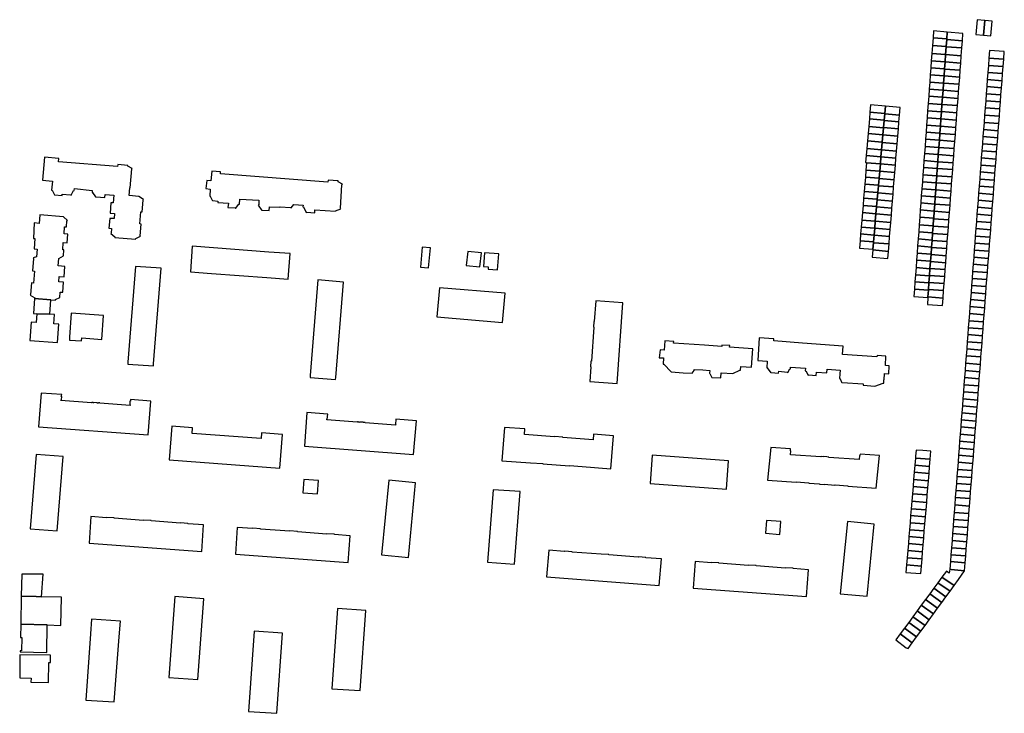
# Model space of a CAD drawing. Units: inches. Extents: x 7507587 to 7512599, y 5789558 to 5795167.
# Drawn here: x 7512183 to 7512599, y 5791914 to 5792208 of the extents above; entities that cross this region are included whole.
import ezdxf

# ---------------------------------------------------------------- set-up
doc = ezdxf.new("R2010")
doc.units = ezdxf.units.IN
doc.header["$MEASUREMENT"] = 0

msp = doc.modelspace()

# ---------------------------------------------------------------- linework, layer by layer
for points in [[(7512591.12, 5792207.46), (7512587.96, 5792207.74), (7512587.4, 5792201.47), (7512590.58, 5792201.18), (7512591.12, 5792207.46)], [(7512594.24, 5792207.18), (7512591.12, 5792207.46), (7512590.58, 5792201.18), (7512593.71, 5792200.9), (7512594.24, 5792207.18)], [(7512575.29, 5792202.51), (7512569.49, 5792203.02), (7512569.27, 5792200), (7512575.08, 5792199.58), (7512575.29, 5792202.51)], [(7512581.92, 5792201.93), (7512575.29, 5792202.51), (7512575.08, 5792199.58), (7512575.06, 5792199.31), (7512581.69, 5792198.83), (7512581.92, 5792201.93)], [(7512574.84, 5792196.38), (7512569.03, 5792196.81), (7512568.77, 5792193.37), (7512574.59, 5792192.94), (7512574.83, 5792196.24), (7512574.84, 5792196.38)], [(7512575.08, 5792199.58), (7512569.27, 5792200), (7512569.03, 5792196.81), (7512574.84, 5792196.38), (7512575.06, 5792199.31), (7512575.08, 5792199.58)], [(7512581.69, 5792198.83), (7512575.06, 5792199.31), (7512574.84, 5792196.38), (7512574.83, 5792196.24), (7512581.46, 5792195.77), (7512581.69, 5792198.83)], [(7512574.59, 5792192.94), (7512568.77, 5792193.37), (7512568.54, 5792190.27), (7512574.37, 5792189.84), (7512574.59, 5792192.94)], [(7512581.21, 5792192.44), (7512574.59, 5792192.94), (7512574.37, 5792189.84), (7512580.97, 5792189.35), (7512581.21, 5792192.44)], [(7512581.46, 5792195.77), (7512574.83, 5792196.24), (7512574.59, 5792192.94), (7512581.21, 5792192.44), (7512581.46, 5792195.77)], [(7512599.43, 5792194.3), (7512593.17, 5792194.75), (7512592.92, 5792191.48), (7512599.18, 5792191.02), (7512599.43, 5792194.3)], [(7512574.37, 5792189.84), (7512568.54, 5792190.27), (7512568.32, 5792187.31), (7512574.16, 5792186.88), (7512574.37, 5792189.84)], [(7512580.97, 5792189.35), (7512574.37, 5792189.84), (7512574.16, 5792186.88), (7512574.16, 5792186.84), (7512580.75, 5792186.36), (7512580.97, 5792189.35)], [(7512598.94, 5792187.91), (7512592.68, 5792188.37), (7512592.45, 5792185.37), (7512598.71, 5792184.9), (7512598.94, 5792187.91)], [(7512599.18, 5792191.02), (7512592.92, 5792191.48), (7512592.68, 5792188.37), (7512598.94, 5792187.91), (7512599.18, 5792191.02)], [(7512573.94, 5792183.9), (7512568.11, 5792184.33), (7512567.89, 5792181.31), (7512573.72, 5792180.88), (7512573.94, 5792183.9)], [(7512574.16, 5792186.88), (7512568.32, 5792187.31), (7512568.11, 5792184.33), (7512573.94, 5792183.9), (7512574.16, 5792186.84), (7512574.16, 5792186.88)], [(7512580.54, 5792183.37), (7512573.94, 5792183.9), (7512573.72, 5792180.88), (7512580.3, 5792180.37), (7512580.54, 5792183.37)], [(7512580.75, 5792186.36), (7512574.16, 5792186.84), (7512573.94, 5792183.9), (7512580.54, 5792183.37), (7512580.75, 5792186.36)], [(7512598.71, 5792184.9), (7512592.45, 5792185.37), (7512592.22, 5792182.36), (7512598.48, 5792181.89), (7512598.71, 5792184.9)], [(7512573.72, 5792180.88), (7512567.89, 5792181.31), (7512567.67, 5792178.34), (7512573.5, 5792177.92), (7512573.72, 5792180.88)], [(7512580.3, 5792180.37), (7512573.72, 5792180.88), (7512573.5, 5792177.92), (7512573.49, 5792177.86), (7512580.08, 5792177.38), (7512580.3, 5792180.37)], [(7512598.48, 5792181.89), (7512592.22, 5792182.36), (7512592, 5792179.4), (7512598.25, 5792178.92), (7512598.48, 5792181.89)], [(7512573.5, 5792177.92), (7512567.67, 5792178.34), (7512567.45, 5792175.36), (7512573.29, 5792174.9), (7512573.49, 5792177.86), (7512573.5, 5792177.92)], [(7512580.08, 5792177.38), (7512573.49, 5792177.86), (7512573.29, 5792174.9), (7512579.86, 5792174.38), (7512580.08, 5792177.38)], [(7512598.02, 5792175.91), (7512591.76, 5792176.39), (7512591.55, 5792173.42), (7512597.8, 5792172.93), (7512598.02, 5792175.91)], [(7512598.25, 5792178.92), (7512592, 5792179.4), (7512591.76, 5792176.39), (7512598.02, 5792175.91), (7512598.25, 5792178.92)], [(7512549.13, 5792171.18), (7512542.87, 5792171.75), (7512542.58, 5792168.51), (7512548.85, 5792167.95), (7512549.13, 5792171.18)], [(7512573.06, 5792171.88), (7512567.22, 5792172.31), (7512566.99, 5792169.2), (7512572.83, 5792168.76), (7512572.83, 5792168.84), (7512573.06, 5792171.88)], [(7512573.29, 5792174.9), (7512567.45, 5792175.36), (7512567.22, 5792172.31), (7512573.06, 5792171.88), (7512573.29, 5792174.9)], [(7512579.63, 5792171.4), (7512573.06, 5792171.88), (7512572.83, 5792168.84), (7512579.41, 5792168.35), (7512579.63, 5792171.4)], [(7512579.86, 5792174.38), (7512573.29, 5792174.9), (7512573.06, 5792171.88), (7512579.63, 5792171.4), (7512579.86, 5792174.38)], [(7512597.8, 5792172.93), (7512591.55, 5792173.42), (7512591.32, 5792170.44), (7512597.57, 5792169.94), (7512597.8, 5792172.93)], [(7512548.85, 5792167.95), (7512542.58, 5792168.51), (7512542.33, 5792165.69), (7512548.6, 5792165.13), (7512548.84, 5792167.84), (7512548.85, 5792167.95)], [(7512555.06, 5792167.33), (7512548.84, 5792167.84), (7512548.6, 5792165.13), (7512548.59, 5792165.03), (7512554.84, 5792164.54), (7512555.06, 5792167.33)], [(7512555.33, 5792170.62), (7512549.13, 5792171.18), (7512548.85, 5792167.95), (7512548.84, 5792167.84), (7512555.06, 5792167.33), (7512555.33, 5792170.62)], [(7512572.83, 5792168.76), (7512566.99, 5792169.2), (7512566.76, 5792166.12), (7512572.61, 5792165.69), (7512572.83, 5792168.76)], [(7512579.41, 5792168.35), (7512572.83, 5792168.84), (7512572.83, 5792168.76), (7512572.61, 5792165.69), (7512579.17, 5792165.21), (7512579.41, 5792168.35)], [(7512597.34, 5792166.87), (7512591.08, 5792167.37), (7512590.84, 5792164.22), (7512597.1, 5792163.71), (7512597.34, 5792166.87)], [(7512597.57, 5792169.94), (7512591.32, 5792170.44), (7512591.08, 5792167.37), (7512597.34, 5792166.87), (7512597.57, 5792169.94)], [(7512548.6, 5792165.13), (7512542.33, 5792165.69), (7512542.04, 5792162.55), (7512548.32, 5792161.97), (7512548.33, 5792162.06), (7512548.59, 5792165.03), (7512548.6, 5792165.13)], [(7512554.84, 5792164.54), (7512548.59, 5792165.03), (7512548.33, 5792162.06), (7512554.59, 5792161.54), (7512554.84, 5792164.54)], [(7512572.38, 5792162.64), (7512566.54, 5792163.1), (7512566.31, 5792160.08), (7512572.17, 5792159.64), (7512572.38, 5792162.64)], [(7512572.61, 5792165.69), (7512566.76, 5792166.12), (7512566.54, 5792163.1), (7512572.38, 5792162.64), (7512572.61, 5792165.69)], [(7512579.17, 5792165.21), (7512572.61, 5792165.69), (7512572.38, 5792162.64), (7512578.94, 5792162.12), (7512579.17, 5792165.21)], [(7512597.1, 5792163.71), (7512590.84, 5792164.22), (7512590.61, 5792161.24), (7512596.87, 5792160.73), (7512597.1, 5792163.71)], [(7512548.05, 5792158.97), (7512541.77, 5792159.51), (7512541.49, 5792156.38), (7512547.78, 5792155.82), (7512548.05, 5792158.97)], [(7512548.32, 5792161.97), (7512542.04, 5792162.55), (7512541.77, 5792159.51), (7512548.05, 5792158.97), (7512548.32, 5792161.97)], [(7512554.35, 5792158.47), (7512548.05, 5792158.97), (7512547.78, 5792155.82), (7512547.77, 5792155.7), (7512554.08, 5792155.18), (7512554.35, 5792158.47)], [(7512554.59, 5792161.54), (7512548.33, 5792162.06), (7512548.32, 5792161.97), (7512548.05, 5792158.97), (7512554.35, 5792158.47), (7512554.59, 5792161.54)], [(7512572.17, 5792159.64), (7512566.31, 5792160.08), (7512566.09, 5792157.1), (7512571.95, 5792156.66), (7512572.16, 5792159.59), (7512572.17, 5792159.64)], [(7512578.71, 5792159.1), (7512572.16, 5792159.59), (7512571.95, 5792156.66), (7512578.49, 5792156.14), (7512578.71, 5792159.1)], [(7512578.94, 5792162.12), (7512572.38, 5792162.64), (7512572.17, 5792159.64), (7512572.16, 5792159.59), (7512578.71, 5792159.1), (7512578.94, 5792162.12)], [(7512596.87, 5792160.73), (7512590.61, 5792161.24), (7512590.38, 5792158.22), (7512596.64, 5792157.7), (7512596.87, 5792160.73)], [(7512547.78, 5792155.82), (7512541.49, 5792156.38), (7512541.2, 5792153.17), (7512547.5, 5792152.63), (7512547.77, 5792155.7), (7512547.78, 5792155.82)], [(7512554.08, 5792155.18), (7512547.77, 5792155.7), (7512547.5, 5792152.63), (7512553.83, 5792152.11), (7512554.08, 5792155.18)], [(7512571.95, 5792156.66), (7512566.09, 5792157.1), (7512565.87, 5792154.1), (7512571.73, 5792153.68), (7512571.95, 5792156.66)], [(7512578.49, 5792156.14), (7512571.95, 5792156.66), (7512571.73, 5792153.68), (7512571.73, 5792153.61), (7512578.26, 5792153.14), (7512578.49, 5792156.14)], [(7512596.41, 5792154.7), (7512590.15, 5792155.22), (7512589.92, 5792152.21), (7512596.18, 5792151.73), (7512596.41, 5792154.7)], [(7512596.64, 5792157.7), (7512590.38, 5792158.22), (7512590.15, 5792155.22), (7512596.41, 5792154.7), (7512596.64, 5792157.7)], [(7512547.5, 5792152.63), (7512541.2, 5792153.17), (7512540.93, 5792150.18), (7512547.23, 5792149.63), (7512547.5, 5792152.63)], [(7512553.83, 5792152.11), (7512547.5, 5792152.63), (7512547.23, 5792149.63), (7512553.59, 5792149.12), (7512553.83, 5792152.11)], [(7512571.51, 5792150.65), (7512565.65, 5792151.08), (7512565.42, 5792148.04), (7512571.29, 5792147.6), (7512571.51, 5792150.65)], [(7512571.73, 5792153.68), (7512565.87, 5792154.1), (7512565.65, 5792151.08), (7512571.51, 5792150.65), (7512571.73, 5792153.61), (7512571.73, 5792153.68)], [(7512578.04, 5792150.15), (7512571.51, 5792150.65), (7512571.29, 5792147.6), (7512577.81, 5792147.1), (7512578.04, 5792150.15)], [(7512578.26, 5792153.14), (7512571.73, 5792153.61), (7512571.51, 5792150.65), (7512578.04, 5792150.15), (7512578.26, 5792153.14)], [(7512596.18, 5792151.73), (7512589.92, 5792152.21), (7512589.69, 5792149.18), (7512595.94, 5792148.7), (7512596.18, 5792151.73)], [(7512235.14, 5792131.56), (7512233.22, 5792132.82), (7512233.22, 5792132.9), (7512229.11, 5792133.24), (7512229.37, 5792136.54), (7512229.58, 5792136.54), (7512230.2, 5792144.55), (7512230.31, 5792144.77), (7512228.48, 5792145.78), (7512228.51, 5792146.05), (7512224.27, 5792146.36), (7512224.21, 5792145.5), (7512199.2, 5792147.49), (7512199.37, 5792148.97), (7512193.2, 5792149.47), (7512192.42, 5792139.73), (7512196.6, 5792139.36), (7512196.25, 5792135.59), (7512196.48, 5792135.55), (7512197.52, 5792133.57), (7512200.76, 5792133.36), (7512200.79, 5792133.85), (7512204.25, 5792133.63), (7512204.48, 5792133.5), (7512205.53, 5792135.45), (7512205.82, 5792135.42), (7512205.9, 5792136.21), (7512213.45, 5792135.41), (7512213.37, 5792134.63), (7512213.55, 5792134.61), (7512214.82, 5792132.7), (7512215.11, 5792132.79), (7512218.81, 5792132.5), (7512218.91, 5792133.7), (7512222.55, 5792133.41), (7512222.28, 5792130.15), (7512221.33, 5792130.23), (7512220.98, 5792125.86), (7512222.95, 5792125.72), (7512222.8, 5792123.5), (7512220.86, 5792123.62), (7512220.52, 5792119.4), (7512221.61, 5792119.3), (7512221.45, 5792117.38), (7512221.3, 5792117.18), (7512223.06, 5792115.78), (7512223.04, 5792115.46), (7512231.82, 5792114.77), (7512231.85, 5792115.1), (7512233.9, 5792116.01), (7512233.81, 5792116.23), (7512234.21, 5792121.21), (7512233.57, 5792121.29), (7512234.03, 5792126.36), (7512234.54, 5792126.31), (7512234.99, 5792131.33), (7512235.14, 5792131.56)], [(7512547.23, 5792149.63), (7512540.93, 5792150.18), (7512540.67, 5792147.26), (7512541.15, 5792147.15), (7512546.98, 5792146.7), (7512547.23, 5792149.63)], [(7512546.98, 5792146.7), (7512541.15, 5792147.15), (7512540.89, 5792144.06), (7512546.69, 5792143.55), (7512546.97, 5792146.63), (7512546.98, 5792146.7)], [(7512553.35, 5792146.12), (7512546.97, 5792146.63), (7512546.69, 5792143.55), (7512553.09, 5792143), (7512553.35, 5792146.12)], [(7512553.59, 5792149.12), (7512547.23, 5792149.63), (7512546.98, 5792146.7), (7512546.97, 5792146.63), (7512553.35, 5792146.12), (7512553.59, 5792149.12)], [(7512571.29, 5792147.6), (7512565.42, 5792148.04), (7512565.2, 5792145.14), (7512571.07, 5792144.72), (7512571.29, 5792147.6)], [(7512577.81, 5792147.1), (7512571.29, 5792147.6), (7512571.07, 5792144.72), (7512577.59, 5792144.25), (7512577.81, 5792147.1)], [(7512595.94, 5792148.7), (7512589.69, 5792149.18), (7512589.46, 5792146.2), (7512595.72, 5792145.73), (7512595.94, 5792148.7)], [(7512319.3, 5792138.14), (7512317.55, 5792139.09), (7512317.58, 5792139.49), (7512313.26, 5792139.83), (7512313.16, 5792138.94), (7512267.72, 5792142.45), (7512267.8, 5792143.32), (7512264.03, 5792143.66), (7512263.66, 5792139.49), (7512261.94, 5792139.66), (7512261.59, 5792136.22), (7512263.41, 5792136.02), (7512263.17, 5792133.06), (7512263.38, 5792133.02), (7512264.42, 5792131.06), (7512264.56, 5792131.13), (7512266.67, 5792130.95), (7512266.64, 5792130.35), (7512271.06, 5792130), (7512270.9, 5792128.22), (7512273.92, 5792128.01), (7512274.12, 5792127.85), (7512275.48, 5792129.69), (7512275.75, 5792129.68), (7512275.86, 5792131.68), (7512284.02, 5792131.25), (7512283.9, 5792129.36), (7512283.66, 5792129.21), (7512285.2, 5792126.99), (7512285.34, 5792127.06), (7512288.3, 5792126.87), (7512288.44, 5792128.52), (7512292.91, 5792128.31), (7512292.93, 5792128.56), (7512297.38, 5792128.25), (7512297.62, 5792128.06), (7512298.71, 5792129.42), (7512302.67, 5792129.23), (7512302.63, 5792128.43), (7512302.9, 5792128.42), (7512304.05, 5792126.06), (7512304.25, 5792126.23), (7512307.59, 5792126), (7512307.67, 5792127.2), (7512316.46, 5792126.6), (7512316.47, 5792126.85), (7512318.63, 5792127.66), (7512318.5, 5792127.94), (7512319.15, 5792137.87), (7512319.3, 5792138.14)], [(7512546.69, 5792143.55), (7512540.89, 5792144.06), (7512540.64, 5792141.08), (7512546.43, 5792140.6), (7512546.69, 5792143.55)], [(7512553.09, 5792143), (7512546.69, 5792143.55), (7512546.43, 5792140.6), (7512546.42, 5792140.45), (7512552.84, 5792139.93), (7512553.09, 5792143)], [(7512571.07, 5792144.72), (7512565.2, 5792145.14), (7512564.98, 5792142.1), (7512570.85, 5792141.67), (7512571.07, 5792144.72)], [(7512577.59, 5792144.25), (7512571.07, 5792144.72), (7512570.85, 5792141.67), (7512577.36, 5792141.18), (7512577.59, 5792144.25)], [(7512595.49, 5792142.78), (7512589.24, 5792143.26), (7512589.01, 5792140.26), (7512595.27, 5792139.78), (7512595.49, 5792142.78)], [(7512595.72, 5792145.73), (7512589.46, 5792146.2), (7512589.24, 5792143.26), (7512595.49, 5792142.78), (7512595.72, 5792145.73)], [(7512546.18, 5792137.67), (7512540.4, 5792138.14), (7512540.14, 5792135), (7512545.9, 5792134.51), (7512546.16, 5792137.43), (7512546.18, 5792137.67)], [(7512546.43, 5792140.6), (7512540.64, 5792141.08), (7512540.4, 5792138.14), (7512546.18, 5792137.67), (7512546.42, 5792140.45), (7512546.43, 5792140.6)], [(7512552.84, 5792139.93), (7512546.42, 5792140.45), (7512546.18, 5792137.67), (7512546.16, 5792137.43), (7512552.6, 5792136.89), (7512552.84, 5792139.93)], [(7512570.63, 5792138.68), (7512564.76, 5792139.11), (7512564.54, 5792136.13), (7512570.41, 5792135.67), (7512570.63, 5792138.68)], [(7512570.85, 5792141.67), (7512564.98, 5792142.1), (7512564.76, 5792139.11), (7512570.63, 5792138.68), (7512570.85, 5792141.67)], [(7512577.14, 5792138.18), (7512570.63, 5792138.68), (7512570.41, 5792135.67), (7512576.91, 5792135.19), (7512577.14, 5792138.18)], [(7512577.36, 5792141.18), (7512570.85, 5792141.67), (7512570.63, 5792138.68), (7512577.14, 5792138.18), (7512577.36, 5792141.18)], [(7512595.27, 5792139.78), (7512589.01, 5792140.26), (7512588.78, 5792137.26), (7512595.04, 5792136.78), (7512595.27, 5792139.78)], [(7512545.9, 5792134.51), (7512540.14, 5792135), (7512539.91, 5792132.19), (7512545.66, 5792131.72), (7512545.9, 5792134.41), (7512545.9, 5792134.51)], [(7512552.35, 5792133.89), (7512545.9, 5792134.41), (7512545.66, 5792131.72), (7512545.64, 5792131.44), (7512552.12, 5792130.92), (7512552.35, 5792133.89)], [(7512552.6, 5792136.89), (7512546.16, 5792137.43), (7512545.9, 5792134.51), (7512545.9, 5792134.41), (7512552.35, 5792133.89), (7512552.6, 5792136.89)], [(7512570.41, 5792135.67), (7512564.54, 5792136.13), (7512564.31, 5792133.13), (7512570.19, 5792132.68), (7512570.41, 5792135.67)], [(7512576.91, 5792135.19), (7512570.41, 5792135.67), (7512570.19, 5792132.68), (7512576.69, 5792132.16), (7512576.91, 5792135.19)], [(7512594.81, 5792133.78), (7512588.55, 5792134.26), (7512588.32, 5792131.28), (7512594.58, 5792130.8), (7512594.81, 5792133.78)], [(7512595.04, 5792136.78), (7512588.78, 5792137.26), (7512588.55, 5792134.26), (7512594.81, 5792133.78), (7512595.04, 5792136.78)], [(7512545.66, 5792131.72), (7512539.91, 5792132.19), (7512539.65, 5792129.08), (7512545.39, 5792128.6), (7512545.64, 5792131.44), (7512545.66, 5792131.72)], [(7512552.12, 5792130.92), (7512545.64, 5792131.44), (7512545.39, 5792128.6), (7512545.38, 5792128.44), (7512551.88, 5792127.92), (7512552.12, 5792130.92)], [(7512569.97, 5792129.66), (7512564.09, 5792130.12), (7512563.88, 5792127.15), (7512569.75, 5792126.71), (7512569.97, 5792129.66)], [(7512570.19, 5792132.68), (7512564.31, 5792133.13), (7512564.09, 5792130.12), (7512569.97, 5792129.66), (7512570.19, 5792132.68)], [(7512576.69, 5792132.16), (7512570.19, 5792132.68), (7512569.97, 5792129.66), (7512576.46, 5792129.17), (7512576.69, 5792132.16)], [(7512594.58, 5792130.8), (7512588.32, 5792131.28), (7512588.09, 5792128.3), (7512594.35, 5792127.82), (7512594.58, 5792130.8)], [(7512545.12, 5792125.55), (7512539.39, 5792126.04), (7512539.13, 5792122.9), (7512544.85, 5792122.42), (7512545.11, 5792125.46), (7512545.12, 5792125.55)], [(7512545.39, 5792128.6), (7512539.65, 5792129.08), (7512539.39, 5792126.04), (7512545.12, 5792125.55), (7512545.38, 5792128.44), (7512545.39, 5792128.6)], [(7512551.88, 5792127.92), (7512545.38, 5792128.44), (7512545.12, 5792125.55), (7512545.11, 5792125.46), (7512551.64, 5792124.92), (7512551.88, 5792127.92)], [(7512569.75, 5792126.71), (7512563.88, 5792127.15), (7512563.64, 5792124.06), (7512569.54, 5792123.63), (7512569.75, 5792126.6), (7512569.75, 5792126.71)], [(7512576.23, 5792126.1), (7512569.75, 5792126.6), (7512569.54, 5792123.63), (7512569.52, 5792123.45), (7512575.99, 5792122.97), (7512576.23, 5792126.1)], [(7512576.46, 5792129.17), (7512569.97, 5792129.66), (7512569.75, 5792126.71), (7512569.75, 5792126.6), (7512576.23, 5792126.1), (7512576.46, 5792129.17)], [(7512594.35, 5792127.82), (7512588.09, 5792128.3), (7512587.86, 5792125.34), (7512594.12, 5792124.88), (7512594.35, 5792127.82)], [(7512201.2, 5792113.38), (7512202.9, 5792113.31), (7512203.12, 5792116.9), (7512201.59, 5792116.99), (7512201.78, 5792120.06), (7512202.59, 5792120.01), (7512202.74, 5792122.54), (7512202.93, 5792122.73), (7512201.3, 5792124.3), (7512191.35, 5792125.09), (7512191.02, 5792121.46), (7512188.94, 5792121.66), (7512188.56, 5792115.1), (7512189.21, 5792115.06), (7512188.92, 5792110.69), (7512190.15, 5792110.57), (7512189.92, 5792107.25), (7512188.5, 5792106.84), (7512188.58, 5792106.59), (7512188.23, 5792101.33), (7512188.98, 5792101.28), (7512188.64, 5792096.21), (7512187.81, 5792096.28), (7512187.38, 5792091.34), (7512187.23, 5792091.1), (7512189.14, 5792089.95), (7512189.06, 5792089.68), (7512195.94, 5792089.07), (7512197.91, 5792088.92), (7512197.96, 5792089.29), (7512199.75, 5792090.06), (7512199.91, 5792092.37), (7512201.04, 5792092.32), (7512201.34, 5792096.6), (7512199.33, 5792096.75), (7512199.48, 5792099.04), (7512201.54, 5792098.88), (7512201.88, 5792103.22), (7512199.04, 5792103.45), (7512199.28, 5792106.68), (7512201.25, 5792107.7), (7512201.4, 5792110.26), (7512201.02, 5792110.28), (7512201.2, 5792113.38)], [(7512544.85, 5792122.42), (7512539.13, 5792122.9), (7512538.88, 5792119.86), (7512544.58, 5792119.41), (7512544.85, 5792122.42)], [(7512551.39, 5792121.9), (7512544.85, 5792122.42), (7512544.58, 5792119.41), (7512551.15, 5792118.92), (7512551.39, 5792121.9)], [(7512551.64, 5792124.92), (7512545.11, 5792125.46), (7512544.85, 5792122.42), (7512551.39, 5792121.9), (7512551.64, 5792124.92)], [(7512569.54, 5792123.63), (7512563.64, 5792124.06), (7512563.42, 5792120.92), (7512569.3, 5792120.47), (7512569.52, 5792123.45), (7512569.54, 5792123.63)], [(7512575.99, 5792122.97), (7512569.52, 5792123.45), (7512569.3, 5792120.47), (7512569.3, 5792120.35), (7512575.76, 5792119.88), (7512575.99, 5792122.97)], [(7512593.9, 5792121.87), (7512587.64, 5792122.35), (7512587.4, 5792119.27), (7512593.66, 5792118.79), (7512593.9, 5792121.87)], [(7512594.12, 5792124.88), (7512587.86, 5792125.34), (7512587.64, 5792122.35), (7512593.9, 5792121.87), (7512594.12, 5792124.88)], [(7512544.58, 5792119.41), (7512538.88, 5792119.86), (7512538.64, 5792117.03), (7512544.33, 5792116.54), (7512544.58, 5792119.41)], [(7512551.15, 5792118.92), (7512544.58, 5792119.41), (7512544.33, 5792116.54), (7512544.32, 5792116.44), (7512550.91, 5792115.9), (7512551.15, 5792118.92)], [(7512569.08, 5792117.46), (7512563.19, 5792117.89), (7512562.97, 5792114.87), (7512568.86, 5792114.43), (7512569.07, 5792117.25), (7512569.08, 5792117.46)], [(7512569.3, 5792120.47), (7512563.42, 5792120.92), (7512563.19, 5792117.89), (7512569.08, 5792117.46), (7512569.3, 5792120.35), (7512569.3, 5792120.47)], [(7512575.54, 5792116.75), (7512569.07, 5792117.25), (7512568.86, 5792114.43), (7512568.85, 5792114.24), (7512575.31, 5792113.77), (7512575.54, 5792116.75)], [(7512575.76, 5792119.88), (7512569.3, 5792120.35), (7512569.08, 5792117.46), (7512569.07, 5792117.25), (7512575.54, 5792116.75), (7512575.76, 5792119.88)], [(7512593.66, 5792118.79), (7512587.4, 5792119.27), (7512587.16, 5792116.11), (7512593.42, 5792115.63), (7512593.66, 5792118.79)], [(7512544.04, 5792113.28), (7512544.07, 5792113.61), (7512538.39, 5792114.09), (7512538.14, 5792111.05), (7512543.8, 5792110.52), (7512544.04, 5792113.28)], [(7512544.33, 5792116.54), (7512538.64, 5792117.03), (7512538.39, 5792114.09), (7512544.07, 5792113.61), (7512544.32, 5792116.44), (7512544.33, 5792116.54)], [(7512550.65, 5792112.76), (7512544.04, 5792113.28), (7512543.8, 5792110.52), (7512543.77, 5792110.22), (7512550.4, 5792109.64), (7512550.65, 5792112.76)], [(7512550.91, 5792115.9), (7512544.32, 5792116.44), (7512544.07, 5792113.61), (7512544.04, 5792113.28), (7512550.65, 5792112.76), (7512550.91, 5792115.9)], [(7512568.86, 5792114.43), (7512562.97, 5792114.87), (7512562.75, 5792111.92), (7512568.65, 5792111.47), (7512568.85, 5792114.24), (7512568.86, 5792114.43)], [(7512575.31, 5792113.77), (7512568.85, 5792114.24), (7512568.65, 5792111.47), (7512568.63, 5792111.26), (7512575.09, 5792110.78), (7512575.31, 5792113.77)], [(7512593.2, 5792112.65), (7512586.94, 5792113.13), (7512586.7, 5792110.15), (7512592.96, 5792109.67), (7512593.2, 5792112.65)], [(7512593.42, 5792115.63), (7512587.16, 5792116.11), (7512586.94, 5792113.13), (7512593.2, 5792112.65), (7512593.42, 5792115.63)], [(7512255.79, 5792111.79), (7512254.98, 5792100.96), (7512263.95, 5792100.31), (7512287.4, 5792098.55), (7512296.37, 5792097.89), (7512297.2, 5792108.66), (7512288.2, 5792109.36), (7512264.76, 5792111.11), (7512255.79, 5792111.79)], [(7512356.54, 5792111.09), (7512353.12, 5792111.38), (7512352.34, 5792102.89), (7512355.75, 5792102.6), (7512356.54, 5792111.09)], [(7512371.76, 5792103.71), (7512377.53, 5792103.13), (7512378.12, 5792108.98), (7512372.35, 5792109.55), (7512371.76, 5792103.71)], [(7512385.47, 5792108.56), (7512379.49, 5792109.04), (7512379.07, 5792103.24), (7512381.07, 5792103.08), (7512381, 5792102.09), (7512384.93, 5792101.79), (7512385.47, 5792108.56)], [(7512550.4, 5792109.64), (7512543.77, 5792110.22), (7512543.5, 5792107.12), (7512550.15, 5792106.56), (7512550.4, 5792109.64)], [(7512568.42, 5792108.46), (7512562.52, 5792108.89), (7512562.3, 5792105.86), (7512568.2, 5792105.43), (7512568.41, 5792108.31), (7512568.42, 5792108.46)], [(7512568.65, 5792111.47), (7512562.75, 5792111.92), (7512562.52, 5792108.89), (7512568.42, 5792108.46), (7512568.63, 5792111.26), (7512568.65, 5792111.47)], [(7512575.09, 5792110.78), (7512568.63, 5792111.26), (7512568.42, 5792108.46), (7512568.41, 5792108.31), (7512574.87, 5792107.81), (7512575.09, 5792110.78)], [(7512592.96, 5792109.67), (7512586.7, 5792110.15), (7512586.48, 5792107.15), (7512592.74, 5792106.67), (7512592.96, 5792109.67)], [(7512568.2, 5792105.43), (7512562.3, 5792105.86), (7512562.07, 5792102.74), (7512567.97, 5792102.3), (7512567.98, 5792102.38), (7512568.2, 5792105.32), (7512568.2, 5792105.43)], [(7512574.64, 5792104.84), (7512568.2, 5792105.32), (7512567.98, 5792102.38), (7512574.42, 5792101.91), (7512574.64, 5792104.84)], [(7512574.87, 5792107.81), (7512568.41, 5792108.31), (7512568.2, 5792105.43), (7512568.2, 5792105.32), (7512574.64, 5792104.84), (7512574.87, 5792107.81)], [(7512592.74, 5792106.67), (7512586.48, 5792107.15), (7512586.25, 5792104.17), (7512592.51, 5792103.69), (7512592.74, 5792106.67)], [(7512231.82, 5792103.25), (7512228.55, 5792062.76), (7512228.53, 5792061.91), (7512239.36, 5792061.13), (7512239.43, 5792061.96), (7512242.66, 5792102.46), (7512231.82, 5792103.25)], [(7512567.97, 5792102.3), (7512562.07, 5792102.74), (7512561.84, 5792099.65), (7512567.75, 5792099.21), (7512567.76, 5792099.42), (7512567.97, 5792102.3)], [(7512574.42, 5792101.91), (7512567.98, 5792102.38), (7512567.97, 5792102.3), (7512567.76, 5792099.42), (7512574.2, 5792098.92), (7512574.42, 5792101.91)], [(7512592.28, 5792100.67), (7512586.02, 5792101.15), (7512585.79, 5792098.16), (7512592.05, 5792097.68), (7512592.28, 5792100.67)], [(7512592.51, 5792103.69), (7512586.25, 5792104.17), (7512586.02, 5792101.15), (7512592.28, 5792100.67), (7512592.51, 5792103.69)], [(7512308.94, 5792097.52), (7512305.7, 5792057.03), (7512305.64, 5792056.2), (7512316.43, 5792055.37), (7512316.5, 5792056.24), (7512319.76, 5792096.62), (7512308.94, 5792097.52)], [(7512567.53, 5792096.25), (7512561.62, 5792096.68), (7512561.4, 5792093.69), (7512567.31, 5792093.24), (7512567.33, 5792093.47), (7512567.53, 5792096.25)], [(7512567.75, 5792099.21), (7512561.84, 5792099.65), (7512561.62, 5792096.68), (7512567.53, 5792096.25), (7512567.55, 5792096.44), (7512567.75, 5792099.21)], [(7512573.97, 5792095.96), (7512567.55, 5792096.44), (7512567.53, 5792096.25), (7512567.33, 5792093.47), (7512573.75, 5792093), (7512573.97, 5792095.96)], [(7512574.2, 5792098.92), (7512567.76, 5792099.42), (7512567.75, 5792099.21), (7512567.55, 5792096.44), (7512573.97, 5792095.96), (7512574.2, 5792098.92)], [(7512592.05, 5792097.68), (7512585.79, 5792098.16), (7512585.56, 5792095.16), (7512591.82, 5792094.69), (7512592.05, 5792097.68)], [(7512360.37, 5792094.2), (7512359.29, 5792081.85), (7512387.1, 5792079.48), (7512388.15, 5792091.9), (7512360.37, 5792094.2)], [(7512567.31, 5792093.24), (7512561.4, 5792093.69), (7512561.16, 5792090.51), (7512567.08, 5792090.05), (7512567.1, 5792090.36), (7512567.31, 5792093.24)], [(7512573.75, 5792093), (7512567.33, 5792093.47), (7512567.31, 5792093.24), (7512567.1, 5792090.36), (7512573.52, 5792089.87), (7512573.75, 5792093)], [(7512591.59, 5792091.72), (7512585.34, 5792092.2), (7512585.11, 5792089.21), (7512591.36, 5792088.73), (7512591.59, 5792091.72)], [(7512591.82, 5792094.69), (7512585.56, 5792095.16), (7512585.34, 5792092.2), (7512591.59, 5792091.72), (7512591.82, 5792094.69)], [(7512195.94, 5792089.07), (7512189.06, 5792089.68), (7512188.54, 5792083.27), (7512190.07, 5792083.15), (7512195.49, 5792083.11), (7512195.94, 5792089.07)], [(7512426.54, 5792088.71), (7512425.9, 5792079.87), (7512425.75, 5792079.88), (7512425.58, 5792077.53), (7512425.72, 5792077.52), (7512424.68, 5792063.12), (7512424.52, 5792063.12), (7512424.36, 5792060.78), (7512424.5, 5792060.77), (7512424.06, 5792054.58), (7512435.61, 5792053.68), (7512438.05, 5792087.81), (7512426.54, 5792088.71)], [(7512573.52, 5792089.87), (7512567.1, 5792090.36), (7512567.08, 5792090.05), (7512566.87, 5792087.17), (7512573.28, 5792086.73), (7512573.52, 5792089.87)], [(7512591.36, 5792088.73), (7512585.11, 5792089.21), (7512584.88, 5792086.25), (7512591.13, 5792085.77), (7512591.36, 5792088.73)], [(7512591.13, 5792085.77), (7512584.88, 5792086.25), (7512584.65, 5792083.3), (7512590.91, 5792082.82), (7512591.13, 5792085.77)], [(7512199.3, 5792078.78), (7512197.21, 5792078.94), (7512197.52, 5792082.95), (7512195.49, 5792083.11), (7512190.07, 5792083.15), (7512189.8, 5792079.53), (7512187.64, 5792079.68), (7512187.11, 5792071.91), (7512198.71, 5792070.98), (7512199.3, 5792078.78)], [(7512218.28, 5792082.54), (7512204.56, 5792083.46), (7512203.87, 5792073.33), (7512203.88, 5792072.03), (7512208.96, 5792071.76), (7512209.07, 5792072.98), (7512217.52, 5792072.36), (7512218.28, 5792082.54)], [(7512590.68, 5792079.78), (7512584.42, 5792080.26), (7512584.19, 5792077.25), (7512590.44, 5792076.78), (7512590.68, 5792079.78)], [(7512590.91, 5792082.82), (7512584.65, 5792083.3), (7512584.42, 5792080.26), (7512590.68, 5792079.78), (7512590.91, 5792082.82)], [(7512590.44, 5792076.78), (7512584.19, 5792077.25), (7512583.97, 5792074.36), (7512590.23, 5792073.89), (7512590.44, 5792076.78)], [(7512455.76, 5792071.72), (7512455.48, 5792067.8), (7512453.73, 5792067.9), (7512453.42, 5792064.6), (7512455.21, 5792064.49), (7512455.05, 5792061.81), (7512455.34, 5792061.8), (7512458.45, 5792058.66), (7512458.44, 5792058.56), (7512463.46, 5792058.2), (7512467.34, 5792058.02), (7512468.19, 5792059.22), (7512468.22, 5792059.67), (7512471.86, 5792059.42), (7512474.78, 5792059.23), (7512474.68, 5792057.99), (7512474.78, 5792057.98), (7512475.73, 5792056.24), (7512479.52, 5792056.11), (7512479.68, 5792058.22), (7512484.51, 5792057.87), (7512484.52, 5792057.97), (7512487.5, 5792059.38), (7512487.76, 5792059.32), (7512487.87, 5792060.92), (7512492.47, 5792060.61), (7512493.03, 5792068.4), (7512483.17, 5792069.11), (7512483.22, 5792069.71), (7512479.9, 5792069.97), (7512479.84, 5792069.35), (7512472.59, 5792069.9), (7512459.48, 5792070.83), (7512459.52, 5792071.45), (7512455.76, 5792071.72)], [(7512495.14, 5792063.42), (7512499.1, 5792063.08), (7512498.87, 5792060.37), (7512499.11, 5792060.31), (7512500.62, 5792058.17), (7512500.83, 5792058.29), (7512503.91, 5792057.99), (7512504, 5792058.87), (7512507.5, 5792058.51), (7512507.76, 5792058.35), (7512508.7, 5792059.93), (7512508.98, 5792059.91), (7512509.02, 5792060.55), (7512513.17, 5792060.26), (7512515.27, 5792060.12), (7512515.21, 5792059.05), (7512515.49, 5792059.03), (7512516.39, 5792057.16), (7512516.66, 5792057.29), (7512519.8, 5792057.03), (7512520.01, 5792058.55), (7512524.39, 5792058.2), (7512524.48, 5792059.72), (7512529.96, 5792059.34), (7512529.83, 5792057.82), (7512529.65, 5792055.73), (7512529.93, 5792055.7), (7512530.62, 5792053.99), (7512530.78, 5792054.12), (7512539.73, 5792053.52), (7512539.67, 5792052.93), (7512544.62, 5792052.52), (7512544.62, 5792052.61), (7512548.19, 5792053.76), (7512548.43, 5792053.76), (7512548.43, 5792055.29), (7512548.56, 5792055.28), (7512548.67, 5792057.96), (7512550.5, 5792057.84), (7512550.75, 5792061.18), (7512549.15, 5792061.29), (7512549.24, 5792065.27), (7512545.56, 5792065.53), (7512545.52, 5792064.93), (7512530.99, 5792065.92), (7512531.24, 5792069.52), (7512514.04, 5792070.76), (7512501.93, 5792071.68), (7512501.96, 5792072.62), (7512495.68, 5792072.96), (7512495.14, 5792063.42)], [(7512590, 5792070.87), (7512583.74, 5792071.34), (7512583.51, 5792068.31), (7512589.76, 5792067.82), (7512590, 5792070.87)], [(7512590.23, 5792073.89), (7512583.97, 5792074.36), (7512583.74, 5792071.34), (7512590, 5792070.87), (7512590.23, 5792073.89)], [(7512589.76, 5792067.82), (7512583.51, 5792068.31), (7512583.28, 5792065.4), (7512589.55, 5792064.92), (7512589.76, 5792067.82)], [(7512589.55, 5792064.92), (7512583.28, 5792065.4), (7512583.04, 5792062.24), (7512589.3, 5792061.76), (7512589.55, 5792064.92)], [(7512589.06, 5792058.66), (7512582.8, 5792059.13), (7512582.58, 5792056.16), (7512588.84, 5792055.68), (7512589.06, 5792058.66)], [(7512589.3, 5792061.76), (7512583.04, 5792062.24), (7512582.8, 5792059.13), (7512589.06, 5792058.66), (7512589.3, 5792061.76)], [(7512588.84, 5792055.68), (7512582.58, 5792056.16), (7512582.35, 5792053.16), (7512588.61, 5792052.68), (7512588.84, 5792055.68)], [(7512588.61, 5792052.68), (7512582.35, 5792053.16), (7512582.12, 5792050.15), (7512588.38, 5792049.68), (7512588.61, 5792052.68)], [(7512238.26, 5792046.22), (7512229.64, 5792046.87), (7512229.59, 5792046.15), (7512229.44, 5792046.16), (7512229.31, 5792044.67), (7512229.49, 5792044.66), (7512229.47, 5792044.4), (7512216.64, 5792045.32), (7512216.61, 5792045.46), (7512216.09, 5792045.5), (7512216.04, 5792045.37), (7512215.6, 5792045.39), (7512215.6, 5792045.52), (7512214.11, 5792045.61), (7512214.1, 5792045.49), (7512213.77, 5792045.51), (7512213.75, 5792045.64), (7512213.22, 5792045.65), (7512213.2, 5792045.52), (7512200.24, 5792046.49), (7512200.26, 5792046.76), (7512200.46, 5792046.75), (7512200.56, 5792048.19), (7512200.35, 5792048.21), (7512200.37, 5792048.42), (7512200.47, 5792048.41), (7512200.53, 5792048.96), (7512191.91, 5792049.58), (7512190.76, 5792035.38), (7512237.14, 5792031.94), (7512238.26, 5792046.22)], [(7512588.16, 5792046.68), (7512581.9, 5792047.17), (7512581.67, 5792044.18), (7512587.92, 5792043.7), (7512588.16, 5792046.68)], [(7512588.38, 5792049.68), (7512582.12, 5792050.15), (7512581.9, 5792047.17), (7512588.16, 5792046.68), (7512588.38, 5792049.68)], [(7512587.92, 5792043.7), (7512581.67, 5792044.18), (7512581.44, 5792041.2), (7512587.7, 5792040.72), (7512587.92, 5792043.7)], [(7512350.71, 5792037.85), (7512341.96, 5792038.54), (7512341.74, 5792036.34), (7512341.9, 5792036.33), (7512341.86, 5792036.1), (7512328.99, 5792037.08), (7512328.99, 5792037.19), (7512328.45, 5792037.23), (7512328.43, 5792037.11), (7512328.08, 5792037.1), (7512328.06, 5792037.24), (7512326.6, 5792037.37), (7512326.57, 5792037.22), (7512326.18, 5792037.26), (7512326.18, 5792037.4), (7512325.65, 5792037.44), (7512325.64, 5792037.29), (7512312.76, 5792038.23), (7512312.76, 5792038.53), (7512312.91, 5792038.52), (7512313.09, 5792040.71), (7512304.34, 5792041.34), (7512303.22, 5792027.14), (7512349.4, 5792023.67), (7512350.71, 5792037.85)], [(7512587.47, 5792037.8), (7512581.21, 5792038.26), (7512580.99, 5792035.3), (7512587.25, 5792034.83), (7512587.47, 5792037.8)], [(7512587.7, 5792040.72), (7512581.44, 5792041.2), (7512581.21, 5792038.26), (7512587.47, 5792037.8), (7512587.7, 5792040.72)], [(7512247.13, 5792035.57), (7512245.95, 5792021.31), (7512292.81, 5792017.83), (7512293.99, 5792032.13), (7512285.03, 5792032.77), (7512284.89, 5792030.39), (7512255.74, 5792032.56), (7512255.95, 5792034.91), (7512247.13, 5792035.57)], [(7512386.85, 5792020.98), (7512398.91, 5792020.09), (7512398.92, 5792020.15), (7512404.21, 5792019.77), (7512404.21, 5792019.7), (7512415.37, 5792018.88), (7512415.37, 5792018.94), (7512420.76, 5792018.55), (7512420.75, 5792018.48), (7512432.94, 5792017.58), (7512433.99, 5792031.59), (7512425.6, 5792032.23), (7512425.42, 5792029.8), (7512412.55, 5792030.78), (7512412.56, 5792030.93), (7512409.08, 5792031.27), (7512409.07, 5792031.12), (7512396.33, 5792032.02), (7512396.46, 5792034.42), (7512387.91, 5792035.01), (7512386.85, 5792020.98)], [(7512587.25, 5792034.83), (7512580.99, 5792035.3), (7512580.75, 5792032.2), (7512587.01, 5792031.72), (7512587.25, 5792034.83)], [(7512587.01, 5792031.72), (7512580.75, 5792032.2), (7512580.52, 5792029.2), (7512586.78, 5792028.73), (7512587.01, 5792031.72)], [(7512546.68, 5792023.19), (7512538.37, 5792023.8), (7512538.3, 5792023.16), (7512538.22, 5792023.16), (7512538.05, 5792021.43), (7512525.2, 5792022.36), (7512525.2, 5792022.52), (7512524.3, 5792022.58), (7512524.29, 5792022.65), (7512522.73, 5792022.75), (7512522.73, 5792022.68), (7512521.87, 5792022.74), (7512521.84, 5792022.61), (7512508.94, 5792023.54), (7512509.06, 5792025.2), (7512509, 5792025.22), (7512509.02, 5792026.01), (7512500.64, 5792026.63), (7512499.25, 5792012.75), (7512511.33, 5792011.89), (7512511.36, 5792011.99), (7512516.69, 5792011.59), (7512516.7, 5792011.49), (7512521.22, 5792011.15), (7512521.2, 5792011.09), (7512523.28, 5792010.92), (7512523.3, 5792010.99), (7512527.78, 5792010.65), (7512527.8, 5792010.71), (7512533.18, 5792010.3), (7512533.18, 5792010.24), (7512545.25, 5792009.33), (7512546.68, 5792023.19)], [(7512568.37, 5792025), (7512564.98, 5792025.28), (7512562.12, 5792025.52), (7512561.91, 5792022.86), (7512561.81, 5792022.1), (7512568.09, 5792021.58), (7512568.37, 5792025)], [(7512586.55, 5792025.79), (7512580.3, 5792026.26), (7512580.07, 5792023.32), (7512586.33, 5792022.84), (7512586.55, 5792025.79)], [(7512586.78, 5792028.73), (7512580.52, 5792029.2), (7512580.3, 5792026.26), (7512586.55, 5792025.79), (7512586.78, 5792028.73)], [(7512189.8, 5792023.68), (7512187.21, 5791992.19), (7512198.6, 5791991.35), (7512201.2, 5792022.83), (7512189.8, 5792023.68)], [(7512450.48, 5792023.35), (7512449.58, 5792011.37), (7512481.82, 5792008.95), (7512482.7, 5792020.92), (7512450.48, 5792023.35)], [(7512568.09, 5792021.58), (7512561.81, 5792022.1), (7512561.56, 5792019.06), (7512567.84, 5792018.54), (7512568.09, 5792021.58)], [(7512586.33, 5792022.84), (7512580.07, 5792023.32), (7512579.84, 5792020.31), (7512586.09, 5792019.83), (7512586.33, 5792022.84)], [(7512567.84, 5792018.54), (7512561.56, 5792019.06), (7512561.31, 5792016.08), (7512567.59, 5792015.56), (7512567.84, 5792018.54)], [(7512585.87, 5792016.85), (7512579.61, 5792017.33), (7512579.38, 5792014.37), (7512585.64, 5792013.89), (7512585.87, 5792016.85)], [(7512586.09, 5792019.83), (7512579.84, 5792020.31), (7512579.61, 5792017.33), (7512585.87, 5792016.85), (7512586.09, 5792019.83)], [(7512309.27, 5792012.67), (7512303.04, 5792013.07), (7512302.56, 5792007.43), (7512308.82, 5792007.03), (7512309.27, 5792012.67)], [(7512567.34, 5792012.53), (7512561.06, 5792013.06), (7512560.81, 5792010.03), (7512567.09, 5792009.52), (7512567.34, 5792012.53)], [(7512567.59, 5792015.56), (7512561.31, 5792016.08), (7512561.06, 5792013.06), (7512567.34, 5792012.53), (7512567.59, 5792015.56)], [(7512585.64, 5792013.89), (7512579.38, 5792014.37), (7512579.15, 5792011.34), (7512585.41, 5792010.87), (7512585.64, 5792013.89)], [(7512338.91, 5792012.78), (7512335.8, 5791981.16), (7512347.34, 5791980.02), (7512350.32, 5792011.62), (7512338.91, 5792012.78)], [(7512567.09, 5792009.52), (7512560.81, 5792010.03), (7512560.56, 5792007.03), (7512566.84, 5792006.52), (7512567.09, 5792009.52)], [(7512585.41, 5792010.87), (7512579.15, 5792011.34), (7512578.93, 5792008.38), (7512585.18, 5792007.9), (7512585.41, 5792010.87)], [(7512383.14, 5792008.7), (7512380.77, 5791978.08), (7512392.2, 5791977.12), (7512394.62, 5792007.97), (7512383.14, 5792008.7)], [(7512566.84, 5792006.52), (7512560.56, 5792007.03), (7512560.3, 5792003.86), (7512566.58, 5792003.34), (7512566.84, 5792006.52)], [(7512584.96, 5792004.94), (7512578.7, 5792005.41), (7512578.46, 5792002.25), (7512584.71, 5792001.76), (7512584.96, 5792004.94)], [(7512585.18, 5792007.9), (7512578.93, 5792008.38), (7512578.7, 5792005.41), (7512584.96, 5792004.94), (7512585.18, 5792007.9)], [(7512566.31, 5792000.16), (7512560.04, 5792000.67), (7512559.79, 5791997.72), (7512566.07, 5791997.2), (7512566.31, 5792000.16)], [(7512566.58, 5792003.34), (7512560.3, 5792003.86), (7512560.04, 5792000.67), (7512566.31, 5792000.16), (7512566.58, 5792003.34)], [(7512584.71, 5792001.76), (7512578.46, 5792002.25), (7512578.21, 5791999.09), (7512584.48, 5791998.62), (7512584.71, 5792001.76)], [(7512260.55, 5791993.81), (7512254.01, 5791994.3), (7512253.96, 5791994.4), (7512250.8, 5791994.65), (7512250.78, 5791994.55), (7512238.33, 5791995.49), (7512238.34, 5791995.6), (7512235.12, 5791995.81), (7512235.11, 5791995.7), (7512222.76, 5791996.62), (7512222.76, 5791996.74), (7512219.52, 5791996.98), (7512219.51, 5791996.86), (7512212.93, 5791997.33), (7512212.12, 5791986.01), (7512259.83, 5791982.48), (7512260.55, 5791993.81)], [(7512566.07, 5791997.2), (7512559.79, 5791997.72), (7512559.54, 5791994.74), (7512565.82, 5791994.21), (7512566.07, 5791997.2)], [(7512584.48, 5791998.62), (7512578.21, 5791999.09), (7512577.99, 5791996.11), (7512584.25, 5791995.63), (7512584.48, 5791998.62)], [(7512322.54, 5791989.18), (7512315.98, 5791989.71), (7512315.96, 5791989.84), (7512312.7, 5791990.06), (7512312.68, 5791989.95), (7512300.3, 5791990.85), (7512300.29, 5791990.99), (7512297.08, 5791991.23), (7512297.07, 5791991.09), (7512284.62, 5791992.01), (7512284.63, 5791992.14), (7512281.42, 5791992.37), (7512281.41, 5791992.26), (7512274.85, 5791992.74), (7512274.07, 5791981.46), (7512321.73, 5791977.9), (7512322.54, 5791989.18)], [(7512504.91, 5791995.27), (7512498.86, 5791995.72), (7512498.31, 5791990.27), (7512504.45, 5791989.73), (7512504.91, 5791995.27)], [(7512533.03, 5791995.18), (7512529.95, 5791964.59), (7512541.41, 5791963.58), (7512544.41, 5791994.17), (7512533.03, 5791995.18)], [(7512565.82, 5791994.21), (7512559.54, 5791994.74), (7512559.3, 5791991.76), (7512565.58, 5791991.24), (7512565.82, 5791994.21)], [(7512584.02, 5791992.66), (7512577.76, 5791993.14), (7512577.53, 5791990.15), (7512583.79, 5791989.67), (7512584.02, 5791992.66)], [(7512584.25, 5791995.63), (7512577.99, 5791996.11), (7512577.76, 5791993.14), (7512584.02, 5791992.66), (7512584.25, 5791995.63)], [(7512565.34, 5791988.35), (7512559.07, 5791988.88), (7512558.82, 5791985.87), (7512565.1, 5791985.35), (7512565.34, 5791988.35)], [(7512565.58, 5791991.24), (7512559.3, 5791991.76), (7512559.07, 5791988.88), (7512565.34, 5791988.35), (7512565.58, 5791991.24)], [(7512583.79, 5791989.67), (7512577.53, 5791990.15), (7512577.3, 5791987.14), (7512583.56, 5791986.66), (7512583.79, 5791989.67)], [(7512565.1, 5791985.35), (7512558.82, 5791985.87), (7512558.58, 5791982.91), (7512564.85, 5791982.39), (7512565.1, 5791985.35)], [(7512583.34, 5791983.66), (7512577.08, 5791984.16), (7512576.85, 5791981.2), (7512583.1, 5791980.69), (7512583.34, 5791983.66)], [(7512583.56, 5791986.66), (7512577.3, 5791987.14), (7512577.08, 5791984.16), (7512583.34, 5791983.66), (7512583.56, 5791986.66)], [(7512454.34, 5791979.4), (7512447.72, 5791979.89), (7512447.72, 5791980.05), (7512444.56, 5791980.28), (7512444.55, 5791980.14), (7512432.09, 5791981.12), (7512432.11, 5791981.24), (7512428.86, 5791981.48), (7512428.85, 5791981.36), (7512416.55, 5791982.33), (7512416.55, 5791982.47), (7512413.4, 5791982.71), (7512413.37, 5791982.56), (7512406.66, 5791983.07), (7512405.7, 5791971.79), (7512453.43, 5791968.09), (7512454.34, 5791979.4)], [(7512564.6, 5791979.37), (7512558.33, 5791979.9), (7512558.07, 5791976.86), (7512564.35, 5791976.33), (7512564.6, 5791979.37)], [(7512564.85, 5791982.39), (7512558.58, 5791982.91), (7512558.33, 5791979.9), (7512564.6, 5791979.37), (7512564.85, 5791982.39)], [(7512583.1, 5791980.69), (7512576.85, 5791981.2), (7512576.63, 5791978.24), (7512582.89, 5791977.72), (7512583.1, 5791980.69)], [(7512516.57, 5791974.82), (7512510.01, 5791975.3), (7512510.02, 5791975.44), (7512506.82, 5791975.68), (7512506.79, 5791975.54), (7512494.42, 5791976.42), (7512494.42, 5791976.55), (7512491.19, 5791976.78), (7512491.18, 5791976.66), (7512478.68, 5791977.55), (7512478.67, 5791977.68), (7512475.53, 5791977.9), (7512475.54, 5791977.78), (7512468.62, 5791978.26), (7512467.82, 5791967.03), (7512515.71, 5791963.42), (7512516.57, 5791974.82)], [(7512564.35, 5791976.33), (7512558.07, 5791976.86), (7512557.81, 5791973.68), (7512564.09, 5791973.16), (7512564.35, 5791976.33)], [(7512582.89, 5791977.72), (7512576.63, 5791978.24), (7512576.38, 5791975.02), (7512576.98, 5791974.86), (7512582.63, 5791974.41), (7512582.89, 5791977.72)], [(7512183.66, 5791972.98), (7512183.45, 5791963.58), (7512189.68, 5791963.44), (7512191.93, 5791963.39), (7512192.71, 5791972.88), (7512190.07, 5791972.88), (7512183.66, 5791972.98)], [(7512578.22, 5791968.08), (7512573.04, 5791971.7), (7512571.3, 5791969.32), (7512576.46, 5791965.69), (7512578.22, 5791968.08)], [(7512582.63, 5791974.41), (7512576.98, 5791974.86), (7512576.38, 5791975.02), (7512576.09, 5791973.42), (7512574.91, 5791974.24), (7512573.04, 5791971.7), (7512578.22, 5791968.08), (7512580.09, 5791970.64), (7512582.63, 5791974.41)], [(7512576.46, 5791965.69), (7512571.3, 5791969.32), (7512569.59, 5791967), (7512574.75, 5791963.36), (7512576.46, 5791965.69)], [(7512183.45, 5791963.58), (7512183.19, 5791951.71), (7512194.45, 5791951.47), (7512200.15, 5791951.26), (7512200.45, 5791963.17), (7512191.93, 5791963.39), (7512189.68, 5791963.44), (7512183.45, 5791963.58)], [(7512248.36, 5791963.43), (7512245.88, 5791929.2), (7512258.18, 5791928.3), (7512260.63, 5791962.51), (7512248.36, 5791963.43)], [(7512573, 5791960.97), (7512567.85, 5791964.62), (7512566.08, 5791962.21), (7512571.22, 5791958.55), (7512573, 5791960.97)], [(7512574.75, 5791963.36), (7512569.59, 5791967), (7512567.85, 5791964.62), (7512573, 5791960.97), (7512574.75, 5791963.36)], [(7512569.43, 5791956.1), (7512564.3, 5791959.78), (7512562.52, 5791957.37), (7512567.65, 5791953.67), (7512569.43, 5791956.1)], [(7512571.22, 5791958.55), (7512566.08, 5791962.21), (7512564.3, 5791959.78), (7512569.43, 5791956.1), (7512571.22, 5791958.55)], [(7512317.26, 5791958.34), (7512314.82, 5791924.38), (7512326.79, 5791923.64), (7512329.25, 5791957.49), (7512317.26, 5791958.34)], [(7512565.87, 5791951.24), (7512560.75, 5791954.94), (7512558.97, 5791952.52), (7512564.08, 5791948.8), (7512565.87, 5791951.24)], [(7512567.65, 5791953.67), (7512562.52, 5791957.37), (7512560.75, 5791954.94), (7512565.87, 5791951.24), (7512567.65, 5791953.67)], [(7512183.19, 5791951.71), (7512183.06, 5791946.09), (7512183.61, 5791946.07), (7512183.49, 5791940.48), (7512182.94, 5791940.49), (7512182.93, 5791940.12), (7512194.19, 5791939.82), (7512194.45, 5791951.47), (7512183.19, 5791951.71)], [(7512213.1, 5791953.9), (7512212.67, 5791947.63), (7512212.79, 5791947.62), (7512210.78, 5791919.66), (7512222.76, 5791918.85), (7512224.8, 5791946.41), (7512224.91, 5791946.41), (7512225.35, 5791953.01), (7512213.1, 5791953.9)], [(7512564.08, 5791948.8), (7512558.97, 5791952.52), (7512557.19, 5791950.11), (7512562.3, 5791946.37), (7512564.08, 5791948.8)], [(7512282.03, 5791948.82), (7512279.53, 5791914.86), (7512291.51, 5791914.02), (7512293.99, 5791947.98), (7512282.03, 5791948.82)], [(7512560.5, 5791943.91), (7512555.4, 5791947.66), (7512553.52, 5791945.1), (7512557.95, 5791941.82), (7512558.72, 5791941.5), (7512560.5, 5791943.91)], [(7512562.3, 5791946.37), (7512557.19, 5791950.11), (7512555.4, 5791947.66), (7512560.5, 5791943.91), (7512562.3, 5791946.37)], [(7512182.83, 5791938.75), (7512182.76, 5791928.98), (7512187.59, 5791928.95), (7512187.52, 5791927.19), (7512194.96, 5791927.09), (7512195.07, 5791935.49), (7512195.76, 5791935.48), (7512195.8, 5791938.69), (7512182.83, 5791938.75)]]:
    msp.add_lwpolyline(points, close=True)

doc.saveas('drawing.dxf')
